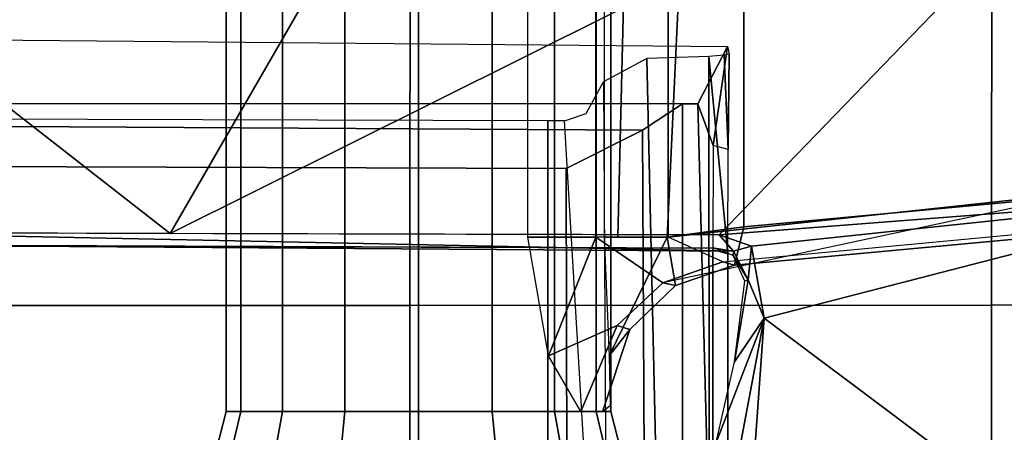
# Model space of a CAD drawing. Units: inches. Extents: x -2 to 130, y -6 to 77.
# Drawn here: x 36 to 38, y 26 to 28 of the extents above; entities that cross this region are included whole.
import ezdxf

# ---------------------------------------------------------------- set-up
doc = ezdxf.new("R2010")
doc.units = ezdxf.units.IN
doc.header["$MEASUREMENT"] = 0
for name, color, linetype in [('SEAT-BASE', 5, 'Continuous'), ('SEAT-FABRIC', 5, 'Continuous'), ('SEAT-FRAME', 5, 'Continuous')]:
    doc.layers.add(name, color=color, linetype=linetype)

# ---------------------------------------------------------------- blocks, each defined once
blk = doc.blocks.new('1VERUS_ASUSP_SYNTLTLIM_ADJARMS_ADJSEAT_LUM_1T')
at = {"layer": 'SEAT-BASE'}
for points in [[(4.623912267576998, -12.62354709786678, 3.711426465466298), (1.168888638351746, -1.668207561737745, 6.361449924397656), (1.142882680029288, -1.69277972845839, 6.434154391176119), (4.596314469570643, -12.63880300664096, 3.789426856627614)], [(4.623912267576998, -12.62354709786678, 3.711426465466298), (4.43513051440641, -11.95931232077328, 3.30064185644698), (1.282624942619805, -1.744361692021357, 4.652597409213404), (1.168888638351746, -1.668207561737745, 6.361449924397656)], [(1.142882680029288, -1.69277972845839, 6.434154391176119), (1.075440402935783, -1.720373939279852, 6.469820085829637), (4.517399782202119, -12.68586573761058, 3.818771096298517), (4.596314469570643, -12.63880300664096, 3.789426856627614)], [(4.517399782202119, -12.68586573761058, 3.818771096298517), (1.075440402935783, -1.720373939279852, 6.469820085829637), (0.6082995928245509, -1.872153642507328, 6.497264035461455), (4.159556092597995, -12.80213598893624, 3.818771096298517)], [(1.269106246515548, -1.733808504528042, 4.60164508048005), (4.421611818302154, -11.94875913327996, 3.249689527713626), (4.363543131084953, -11.90214624204418, 3.20793984068191), (1.221237937055776, -1.738610924244767, 4.555225910051601)], [(4.421611818302154, -11.94875913327996, 3.249689527713626), (1.269106246515548, -1.733808504528042, 4.60164508048005), (1.282624942619805, -1.744361692021357, 4.652597409213404), (4.43513051440641, -11.95931232077328, 3.30064185644698)], [(4.281081793025805, -11.79971920033995, 3.215126644326007), (3.467551661728066, -12.06405486458198, 3.215111464501366), (0.0683445964641578, -2.110715521892416, 4.540543866326489), (1.185355515539413, -1.747776673377302, 4.540543866326489)], [(4.363543131084953, -11.90214624204418, 3.20793984068191), (4.281081793025805, -11.79971920033995, 3.215126644326007), (1.185355515539413, -1.747776673377302, 4.540543866326489), (1.221237937055776, -1.738610924244767, 4.555225910051601)], [(0.141160776880497, -2.023939483149206, 6.469820379159588), (3.801712402994781, -12.91840624026236, 3.818771096298517), (4.159556092597995, -12.80213598893624, 3.818771096298517), (0.6082995928245509, -1.872153642507328, 6.497264035461455)], [(0.141160776880497, -2.023939483149206, 6.469820379159588), (0.07041553021372238, -2.041252985417486, 6.434192230738993), (3.710409367315151, -12.92665102335741, 3.789433529883858), (3.801712402994781, -12.91840624026236, 3.818771096298517)]]:
    blk.add_3dface(points, dxfattribs=at)
at = {"layer": 'SEAT-FABRIC'}
for points in [[(4.745185443636728, -6.021194686047238, 18.44370572920015), (3.260563837346126, -6.021566630793131, 18.27885676500602), (3.26002834042356, -7.11079927251194, 18.4157082372176), (4.744686424933207, -7.111454569251237, 18.57932416738629)], [(6.23338385678926, -6.021184124328556, 18.57268975003715), (4.745185443636728, -6.021194686047238, 18.44370572920015), (4.744686424933207, -7.111454569251237, 18.57932416738629), (6.232894697176562, -7.110066530149652, 18.70577031660304)], [(6.98031096520117, -6.020711862646749, 18.60698477320978), (6.23338385678926, -6.021184124328556, 18.57268975003715), (6.232894697176562, -7.110066530149652, 18.70577031660304), (6.977699960916652, -7.104854643268936, 18.73682154973411)], [(4.74408244949791, -8.211525165344028, 18.74471306370286), (4.744686424933207, -7.111454569251237, 18.57932416738629), (3.26002834042356, -7.11079927251194, 18.4157082372176), (3.259387551313011, -8.20586155312003, 18.58161912974282)], [(6.232296765645515, -8.206804311440465, 18.86910356497881), (6.232894697176562, -7.110066530149652, 18.70577031660304), (4.744686424933207, -7.111454569251237, 18.57932416738629), (4.74408244949791, -8.211525165344028, 18.74471306370286)], [(6.974037758650411, -8.193082336251791, 18.89681721851607), (6.977699960916652, -7.104854643268936, 18.73682154973411), (6.232894697176562, -7.110066530149652, 18.70577031660304), (6.232296765645515, -8.206804311440465, 18.86910356497881)]]:
    blk.add_3dface(points, dxfattribs=at)
at = {"layer": 'SEAT-FRAME'}
for points in [[(4.312062161448011, -7.381889762844366, 12.18478341610449), (4.312062027858701, -3.444418623222191, 12.18478337801666), (4.274601164517662, -3.444418623222191, 11.99645490033313), (4.274601303533018, -7.381889762844366, 11.99645496570014)], [(4.274601303533018, -7.381889762844366, 11.99645496570014), (4.274601164517662, -3.444418623222191, 11.99645490033313), (4.312062027858701, -3.444418623222191, 11.80812642264959), (4.312062161448011, -7.381889762844366, 11.80812651529579)], [(4.418741659158513, -7.381889762844366, 12.34444056713643), (4.418741541021518, -3.444418623222191, 12.34444055217477), (4.312062027858701, -3.444418623222191, 12.18478337801666), (4.312062161448011, -7.381889762844366, 12.18478341610449)], [(4.312062161448011, -7.381889762844366, 11.80812651529579), (4.312062027858701, -3.444418623222191, 11.80812642264959), (4.418741541021518, -3.444418623222191, 11.64846924849148), (4.418741659158513, -7.381889762844366, 11.64846936426385)], [(4.578398810190265, -7.381889762844366, 12.45112006484703), (4.578398715178992, -3.444418623222191, 12.45112006533778), (4.418741541021518, -3.444418623222191, 12.34444055217477), (4.418741659158513, -7.381889762844366, 12.34444056713643)], [(4.418741659158513, -7.381889762844366, 11.64846936426385), (4.418741541021518, -3.444418623222191, 11.64846924849148), (4.578398715178992, -3.444418623222191, 11.54178973532847), (4.578398810190265, -7.381889762844366, 11.54178986655325)], [(4.766727260594052, -7.381889762844366, 12.4885809227619), (4.766727192863073, -3.444418623222191, 12.48858092867882), (4.578398715178992, -3.444418623222191, 12.45112006533778), (4.578398810190265, -7.381889762844366, 12.45112006484703)], [(4.578398810190265, -7.381889762844366, 11.54178986655325), (4.578398715178992, -3.444418623222191, 11.54178973532847), (4.766727192863073, -3.444418623222191, 11.50432887198743), (4.766727260594052, -7.381889762844366, 11.50432900863838)], [(4.955055710998749, -7.381889762844366, 12.45112006484703), (4.955055670547154, -3.444418623222191, 12.45112006533778), (4.766727192863073, -3.444418623222191, 12.48858092867882), (4.766727260594052, -7.381889762844366, 12.4885809227619)], [(4.766727260594052, -7.381889762844366, 11.50432900863838), (4.766727192863073, -3.444418623222191, 11.50432887198743), (4.955055670547154, -3.444418623222191, 11.54178973532847), (4.955055710998749, -7.381889762844366, 11.54178986655325)], [(5.114712862030501, -7.381889762844366, 12.34444056713643), (5.114712844704627, -3.444418623222191, 12.34444055217477), (4.955055670547154, -3.444418623222191, 12.45112006533778), (4.955055710998749, -7.381889762844366, 12.45112006484703)], [(4.955055710998749, -7.381889762844366, 11.54178986655325), (4.955055670547154, -3.444418623222191, 11.54178973532847), (5.114712844704627, -3.444418623222191, 11.64846924849148), (5.114712862030501, -7.381889762844366, 11.64846936426385)], [(5.221392359741003, -7.381889762844366, 12.18478341610449), (5.221392357867444, -3.444418623222191, 12.18478337801666), (5.114712844704627, -3.444418623222191, 12.34444055217477), (5.114712862030501, -7.381889762844366, 12.34444056713643)], [(5.114712862030501, -7.381889762844366, 11.64846936426385), (5.114712844704627, -3.444418623222191, 11.64846924849148), (5.221392357867444, -3.444418623222191, 11.8081264226496), (5.221392359741003, -7.381889762844366, 11.80812651529579)], [(5.258853217655997, -7.381889762844366, 11.99645496570014), (5.258853221208483, -3.444418623222191, 11.99645490033313), (5.221392357867444, -3.444418623222191, 12.18478337801666), (5.221392359741003, -7.381889762844366, 12.18478341610449)], [(5.221392359741003, -7.381889762844366, 11.80812651529579), (5.221392357867444, -3.444418623222191, 11.8081264226496), (5.258853221208483, -3.444418623222191, 11.99645490033313), (5.258853217655997, -7.381889762844366, 11.99645496570014)], [(5.546259129141617, -4.478062055711689, 13.73191920791085), (4.131036891242729, -6.926746114971138, 15.05697387409961), (0.978290125375679, -4.468231102613117, 13.68376616417892)], [(4.131036891242729, -6.926746114971138, 15.05697387409961), (3.267166710744277, -6.924821283873825, 15.01538438121165), (0.978290125375679, -4.468231102613117, 13.68376616417892)], [(5.546259129141617, -4.478062055711689, 13.73191920791085), (6.846810185064896, -5.574803652725677, 14.48929712528319), (4.131036891242729, -6.926746114971138, 15.05697387409961)], [(6.846810185064896, -5.574803652725677, 14.48929712528319), (5.53598319451612, -6.930316527058494, 15.1248422100788), (4.131036891242729, -6.926746114971138, 15.05697387409961)], [(5.53598319451612, -6.930316527058494, 15.1248422100788), (6.846810185064896, -5.574803652725677, 14.48929712528319), (6.880368304065087, -6.826712977229363, 15.171491057854)], [(5.046801474247331, -6.936365060625576, 11.59179903201326), (5.046801474247331, -5.671384403789943, 11.59179903201325), (5.220593592446676, -5.671384403789943, 11.65855286309381), (5.220593592446676, -6.936365170624413, 11.65855286309381)], [(5.405626060552095, -6.936365170624413, 11.63799142666084), (5.220593592446676, -6.936365170624413, 11.65855286309382), (5.220593592446676, -5.671384403789943, 11.65855286309381), (5.405626060552095, -5.671384403789943, 11.63799142666084)], [(5.241463009851032, -6.936365097291855, 12.12612345861901), (5.276758059066196, -6.936365207290692, 12.03926836582349), (5.307522750776116, -5.671384442952785, 12.00671965305902), (5.241463009851032, -5.671384550455059, 12.12612345861901)], [(5.402844262127473, -6.936365207290692, 11.90229372668918), (5.462419911043071, -5.671384442952785, 11.90344022272046), (5.307522750776116, -5.671384442952785, 12.00671965305902), (5.276758059066196, -6.936365207290692, 12.03926836582349)], [(5.402844262127473, -6.936365207290692, 11.90229372668917), (5.599267335345758, -6.91013916358952, 11.81885359938098), (5.599261836015103, -5.697610300826454, 11.81885559935744), (5.462419911043071, -5.671384442952785, 11.90344022272045)], [(5.405626060552095, -6.936365170624413, 11.63799142666084), (5.405626060552095, -5.671384403789943, 11.63799142666085), (6.481745459876947, -5.787313091238502, 11.24594666673481), (6.481780215652179, -6.820435713184452, 11.2459340430167)], [(6.562604867542177, -6.820436519842133, 11.46789682811942), (6.562639623318319, -5.787313824563626, 11.46788420440131), (5.599261836015103, -5.697610300826454, 11.81885559935744), (5.599267335345758, -6.91013916358952, 11.81885359938098)], [(5.481493374223646, -6.595637401492695, 15.22648600281774), (3.345273350031675, -6.594698159009567, 15.2186811323317), (3.279347004989177, -6.428758769288834, 15.21844025981167), (5.557176101189725, -6.449086827790779, 15.22676259016109)], [(5.481493374223646, -6.595637401492695, 15.22648600281774), (5.557176101189725, -6.449086827790779, 15.22676259016109), (5.520747991804456, -6.701909080499718, 15.22662949932984)], [(5.50966126935873, -6.474269200659819, 15.42042425044466), (5.55841894554851, -6.979161903655495, 15.2712413886847), (5.55853294811277, -6.712115495277885, 15.27038659206586), (5.54862159903314, -6.471122358489993, 15.32143632695982)], [(5.55853294811277, -6.712115495277885, 15.27038659206586), (5.520747991804456, -6.701909080499718, 15.22662949932984), (5.557176101189725, -6.449086827790779, 15.22676259016109), (5.561113162455513, -6.468701507590595, 15.24531929121796)], [(5.561113162455513, -6.468701507590595, 15.24531929121796), (5.54862159903314, -6.471122358489993, 15.32143632695982), (5.55853294811277, -6.712115495277885, 15.27038659206586)], [(5.240097063743633, -6.539472924251186, 15.63216564102555), (5.251121157034504, -8.503738419601632, 15.62908915005167), (5.397684581244903, -8.553066250899064, 15.55334213710775), (5.350725202854846, -6.479533297377657, 15.58566261583522)], [(5.50966126935873, -6.474269200659819, 15.42042425044466), (5.350725202854846, -6.479533297377657, 15.58566261583522), (5.397684581244903, -8.553066250899064, 15.55334213710775), (5.51088598338265, -8.626671242628618, 15.41816166822011)], [(5.55841894554851, -6.979161903655495, 15.2712413886847), (5.50966126935873, -6.474269200659819, 15.42042425044466), (5.51088598338265, -8.626671242628618, 15.41816166822011), (5.558091462373341, -8.058922043569055, 15.26710070846504)], [(5.140594202334796, -6.638967801326089, 15.64645277838292), (5.1956182591166, -6.620748198544334, 15.64148098053251), (5.240097063743633, -6.539472924251186, 15.63216564102555), (5.251121157034504, -8.503738419601632, 15.62908915005167)], [(5.481493374223646, -6.595637401492695, 15.22648600281774), (5.442155496602027, -6.595637400959276, 15.26213705576234), (3.380690842511285, -6.594698158676692, 15.24115773218273), (3.345273350031675, -6.594698159009567, 15.2186811323317)], [(5.339337855306439, -6.663082752326318, 15.45180248620132), (3.432137492936818, -6.651986669108737, 15.3151273998533), (3.380690842511285, -6.594698158676692, 15.24115773218273), (5.442155496602027, -6.595637400959276, 15.26213705576234)], [(5.442155496602027, -6.595637400959276, 15.26213705576234), (5.442155787439333, -8.054891103535738, 15.26213773856645), (5.34796241235108, -8.335744256371527, 15.44465369703358), (5.339337855306439, -6.663082752326318, 15.45180248620132)], [(5.519543880343917, -8.058922044170231, 15.22662512018105), (5.442155787439333, -8.054891103535738, 15.26213773856645), (5.442155496602027, -6.595637400959276, 15.26213705576234), (5.481493374223646, -6.595637401492695, 15.22648600281774)], [(5.481493374223646, -6.595637401492695, 15.22648600281774), (5.520747991804456, -6.701909080499718, 15.22662949932984), (5.519543880403035, -6.968029152924828, 15.22662510392558), (5.519543880343917, -8.058922044170231, 15.22662512018105)], [(3.62502715762912, -6.634796064399325, 15.53706702672651), (3.625027157528166, -8.487223651664408, 15.53706705432965), (5.097422694363559, -8.487223650129636, 15.64543421768462), (5.097422694464512, -6.638940521654149, 15.64543419014324)], [(5.140594202334796, -6.638967801326089, 15.64645277838292), (5.097422694464512, -6.638940521654149, 15.64543419014324), (5.097422694363559, -8.487223650129636, 15.64543421768462), (5.251121157034504, -8.503738419601632, 15.62908915005167)], [(5.339337855306439, -6.663082752326318, 15.45180248620132), (5.144700353247572, -6.760590611685075, 15.51074589785434), (3.609391187868823, -6.756014959476488, 15.39774830651334), (3.432137492936818, -6.651986669108737, 15.3151273998533)], [(5.339337855306439, -6.663082752326318, 15.45180248620132), (5.34796241235108, -8.335744256371527, 15.44465369703358), (5.147568368094653, -8.308025455582538, 15.51095696524807), (5.144700353247572, -6.760590611685075, 15.51074589785434)], [(5.519543880403035, -6.968029152924828, 15.22662510392558), (5.55841894554851, -6.979161903655495, 15.2712413886847), (5.55853294811277, -6.712115495277885, 15.27038659206586), (5.520747991804456, -6.701909080499718, 15.22662949932984)], [(5.144700353247572, -6.760590611685075, 15.51074589785434), (5.147568368094653, -8.308025455582538, 15.51095696524807), (3.60939118778424, -8.308025457185522, 15.39774832963994), (3.609391187868823, -6.756014959476488, 15.39774830651334)], [(5.545163090469941, -6.99919824143808, 11.64805436837504), (5.405626060552095, -6.936365170624413, 11.63799142666084), (6.481780215652179, -6.820435713184452, 11.24593404301669), (5.39146810544662, -7.053218140728859, 11.70618908309833)], [(6.531499240622907, -6.91954537492802, 11.35352494824243), (6.562604867542177, -6.820436519842133, 11.46789682811942), (5.599267335345758, -6.91013916358952, 11.81885359938097), (5.575194852984168, -7.008075542220013, 11.72835239399659)], [(6.880368304065087, -6.826712977229363, 15.171491057854), (5.618781438024598, -6.959945784778938, 15.14729603069035), (5.53598319451612, -6.930316527058494, 15.1248422100788)], [(5.651266556086739, -7.143211294346656, 15.25293705031628), (5.618781438024598, -6.959945784778938, 15.14729603069035), (6.880368304065087, -6.826712977229363, 15.171491057854)], [(7.097475289359863, -8.22639958126365, 15.94624349451441), (5.651266556086739, -7.143211294346656, 15.25293705031628), (6.880368304065087, -6.826712977229363, 15.171491057854)], [(5.572197709496322, -6.972172363536629, 15.18782366917828), (3.266535464703338, -6.956145402014954, 15.06508855369147), (3.267166710744277, -6.924821283873825, 15.01538438121165)], [(5.53598319451612, -6.930316527058494, 15.1248422100788), (5.572197709496322, -6.972172363536629, 15.18782366917828), (3.267166710744277, -6.924821283873825, 15.01538438121165)], [(5.423767582104119, -7.060116821034626, 11.78279117919173), (5.575194852984168, -7.008075542220013, 11.72835239399659), (5.599267335345758, -6.91013916358952, 11.81885359938097), (5.402844262127473, -6.936365207290692, 11.90229372668917)], [(6.531499240622907, -6.91954537492802, 11.35352494824243), (5.575194852984168, -7.008075542220013, 11.72835239399659), (5.545163090469941, -6.99919824143808, 11.64805436837504), (6.508703290894118, -6.909480161202282, 11.29702242490893)], [(5.09918860831749, -7.239915097322864, 11.63360764911308), (5.046801474247331, -6.936365060625576, 11.59179903201326), (5.220593592446676, -6.936365170624413, 11.65855286309381), (5.220593592446676, -6.936365170624413, 11.65855286309382)], [(5.220593592446676, -6.936365170624413, 11.65855286309381), (5.39146810544662, -7.053218140728859, 11.70618908309833), (5.274846544807588, -7.162019387180862, 11.74375301396478), (5.09918860831749, -7.239915097322864, 11.63360764911308)], [(5.545163090469941, -6.99919824143808, 11.64805436837504), (5.39146810544662, -7.053218140728859, 11.70618908309833), (5.220593592446676, -6.936365170624413, 11.65855286309382), (5.39146810544662, -7.053218140728859, 11.70618908309833)], [(5.276758059066196, -6.936365207290692, 12.03926836582349), (5.241463009851032, -6.936365097291855, 12.12612345861901), (5.254682434116148, -7.239951598568041, 12.06039586519254), (5.402844262127473, -6.936365207290692, 11.90229372668918)], [(5.307391393382204, -7.172732053427353, 11.82374840500677), (5.423767582104119, -7.060116821034626, 11.78279117919173), (5.402844262127473, -6.936365207290692, 11.90229372668917), (5.254682434116148, -7.239951598568041, 12.06039586519254)], [(5.53598319451612, -6.930316527058494, 15.1248422100788), (5.618781438024598, -6.959945784778938, 15.14729603069035), (5.572197709496322, -6.972172363536629, 15.18782366917828)], [(5.572197709496322, -6.972172363536629, 15.18782366917828), (5.523616404045242, -6.965002206366989, 15.24235253258953), (3.266535464703338, -6.956145402014954, 15.06508855369147)], [(5.523616404045242, -6.965002206366989, 15.24235253258953), (3.272080280648879, -6.95971581410231, 15.13324200637697), (3.266535464703338, -6.956145402014954, 15.06508855369147)], [(5.558091462373341, -8.058922043569055, 15.26710070846504), (5.519543880343917, -8.058922044170231, 15.22662512018105), (5.519543880403035, -6.968029152924828, 15.22662510392558), (5.55841894554851, -6.979161903655495, 15.2712413886847)], [(5.571320652961731, -6.98300797169577, 15.25883532884553), (5.523616404045242, -6.965002206366989, 15.24235253258953), (5.572197709496322, -6.972172363536629, 15.18782366917828)], [(5.572197709496322, -6.972172363536629, 15.18782366917828), (5.610429747836861, -7.045227359599266, 15.22537576870655), (5.571320652961731, -6.98300797169577, 15.25883532884553)], [(5.610429747836861, -7.045227359599266, 15.22537576870655), (5.572197709496322, -6.972172363536629, 15.18782366917828), (5.618781438024598, -6.959945784778938, 15.14729603069035)], [(5.618781438024598, -6.959945784778938, 15.14729603069035), (5.651266556086739, -7.143211294346656, 15.25293705031628), (5.610429747836861, -7.045227359599266, 15.22537576870655)], [(5.423767582104119, -7.060116821034626, 11.78279117919173), (5.39146810544662, -7.053218140728859, 11.70618908309833), (5.545163090469941, -6.99919824143808, 11.64805436837504), (5.575194852984168, -7.008075542220013, 11.72835239399659)], [(5.610429747836861, -7.045227359599266, 15.22537576870655), (5.601218600911125, -7.04876315875299, 15.29281466964662), (5.571320652961731, -6.98300797169577, 15.25883532884553)], [(5.651266556086739, -7.143211294346656, 15.25293705031628), (5.575231327785332, -7.255454584369545, 15.40374032155735), (5.610429747836861, -7.045227359599266, 15.22537576870655)], [(5.575231327785332, -7.255454584369545, 15.40374032155735), (5.601218600911125, -7.04876315875299, 15.29281466964662), (5.610429747836861, -7.045227359599266, 15.22537576870655)], [(5.423767582104119, -7.060116821034626, 11.78279117919173), (5.307391393382204, -7.172732053427353, 11.82374840500677), (5.274846544807588, -7.162019387180862, 11.74375301396478), (5.39146810544662, -7.053218140728859, 11.70618908309833)], [(5.573162178355233, -7.555691862669391, 15.51572430790879), (5.528593626548172, -7.461749427900486, 15.55948561570776), (5.651266556086739, -7.143211294346656, 15.25293705031628)], [(5.528593626548172, -7.461749427900486, 15.55948561570776), (5.575231327785332, -7.255454584369545, 15.40374032155735), (5.651266556086739, -7.143211294346656, 15.25293705031628)], [(5.618888210124169, -7.597457353524078, 15.50568421055952), (5.573162178355233, -7.555691862669391, 15.51572430790879), (5.651266556086739, -7.143211294346656, 15.25293705031628)], [(7.097475289359863, -8.22639958126365, 15.94624349451441), (5.618888210124169, -7.597457353524078, 15.50568421055952), (5.651266556086739, -7.143211294346656, 15.25293705031628)], [(5.182263853018412, -7.381889762844366, 11.73279360170908), (5.09918860831749, -7.239915097322864, 11.63360764911308), (5.274846544807588, -7.162019387180862, 11.74375301396478)], [(5.23703349986863, -7.38296394512281, 11.84956024449264), (5.182263853018412, -7.381889762844366, 11.73279360170908), (5.274846544807588, -7.162019387180862, 11.74375301396478), (5.307391393382204, -7.172732053427353, 11.82374840500677)], [(5.254682434116148, -7.239951598568041, 12.06039586519254), (5.257095818124981, -7.367291210446638, 11.95490248408128), (5.23703349986863, -7.38296394512281, 11.84956024449264), (5.307391393382204, -7.172732053427353, 11.82374840500677)], [(4.249718713731454, -7.644899866045307, 12.21060686263964), (4.312062161448011, -7.381889762844366, 12.18478341610449), (4.274601303533018, -7.381889762844366, 11.99645496570014), (4.207121243071015, -7.644899866045307, 11.99645491612171)], [(4.207121243071015, -7.644899866045307, 11.99645491612171), (4.274601303533018, -7.381889762844366, 11.99645496570014), (4.312062161448011, -7.381889762844366, 11.80812651529579), (4.249718713731454, -7.644899866045307, 11.78230296960378)], [(4.371026046952466, -7.644899866045307, 12.39215611659244), (4.418741659158513, -7.381889762844366, 12.34444056713643), (4.312062161448011, -7.381889762844366, 12.18478341610449), (4.249718713731454, -7.644899866045307, 12.21060686263964)], [(4.249718713731454, -7.644899866045307, 11.78230296960378), (4.312062161448011, -7.381889762844366, 11.80812651529579), (4.418741659158513, -7.381889762844366, 11.64846936426385), (4.371026046952466, -7.644899866045307, 11.60075371565097)], [(4.552575300906028, -7.644899866045307, 12.51346344981389), (4.578398810190265, -7.381889762844366, 12.45112006484703), (4.418741659158513, -7.381889762844366, 12.34444056713643), (4.371026046952466, -7.644899866045307, 12.39215611659244)], [(4.371026046952466, -7.644899866045307, 11.60075371565097), (4.418741659158513, -7.381889762844366, 11.64846936426385), (4.578398810190265, -7.381889762844366, 11.54178986655325), (4.552575300906028, -7.644899866045307, 11.47944638242953)], [(4.76672724742366, -7.644899866045307, 12.55606092047474), (4.766727260594052, -7.381889762844366, 12.4885809227619), (4.578398810190265, -7.381889762844366, 12.45112006484703), (4.552575300906028, -7.644899866045307, 12.51346344981389)], [(4.552575300906028, -7.644899866045307, 11.47944638242953), (4.578398810190265, -7.381889762844366, 11.54178986655325), (4.766727260594052, -7.381889762844366, 11.50432900863838), (4.76672724742366, -7.644899866045307, 11.43684891176868)], [(4.980879193941291, -7.644899866045307, 12.51346344981389), (4.955055710998749, -7.381889762844366, 12.45112006484703), (4.766727260594052, -7.381889762844366, 12.4885809227619), (4.76672724742366, -7.644899866045307, 12.55606092047474)], [(4.76672724742366, -7.644899866045307, 11.43684891176868), (4.766727260594052, -7.381889762844366, 11.50432900863838), (4.955055710998749, -7.381889762844366, 11.54178986655325), (4.980879193941291, -7.644899866045307, 11.47944638242953)], [(5.162428447894854, -7.644899866045307, 12.39215611659244), (5.114712862030501, -7.381889762844366, 12.34444056713643), (4.955055710998749, -7.381889762844366, 12.45112006484703), (4.980879193941291, -7.644899866045307, 12.51346344981389)], [(4.980879193941291, -7.644899866045307, 11.47944638242953), (4.955055710998749, -7.381889762844366, 11.54178986655325), (5.114712862030501, -7.381889762844366, 11.64846936426385), (5.162428447894854, -7.644899866045307, 11.60075371565098)], [(5.283735781115865, -7.644899866045307, 12.21060686263964), (5.221392359741003, -7.381889762844366, 12.18478341610449), (5.114712862030501, -7.381889762844366, 12.34444056713643), (5.162428447894854, -7.644899866045307, 12.39215611659244)], [(5.162428447894854, -7.644899866045307, 11.60075371565098), (5.114712862030501, -7.381889762844366, 11.64846936426385), (5.221392359741003, -7.381889762844366, 11.80812651529579), (5.283735781115865, -7.644899866045307, 11.78230296960378)], [(5.326333251776305, -7.644899866045307, 11.99645491612171), (5.258853217655997, -7.381889762844366, 11.99645496570014), (5.221392359741003, -7.381889762844366, 12.18478341610449), (5.283735781115865, -7.644899866045307, 12.21060686263964)], [(5.283735781115865, -7.644899866045307, 11.78230296960378), (5.221392359741003, -7.381889762844366, 11.80812651529579), (5.258853217655997, -7.381889762844366, 11.99645496570014), (5.326333251776305, -7.644899866045307, 11.99645491612171)]]:
    blk.add_3dface(points, dxfattribs=at)

msp = doc.modelspace()

# ---------------------------------------------------------------- block references
msp.add_blockref('1VERUS_ASUSP_SYNTLTLIM_ADJARMS_ADJSEAT_LUM_1T', (32.00415182174929, 33.92760340354835))

doc.saveas('drawing.dxf')
